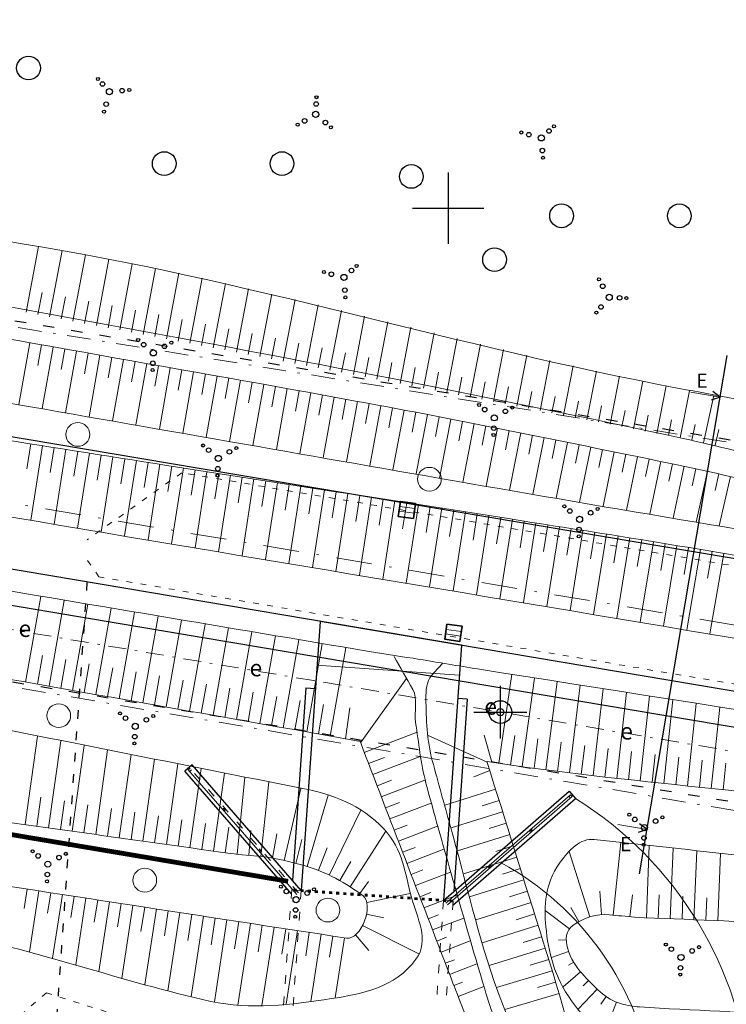
# Model space of a CAD drawing. Units: millimetres. Extents: x 0 to 553046, y 0 to 336018.
# Drawn here: x 552732 to 552762, y 335517 to 335558 of the extents above; entities that cross this region are included whole.
import ezdxf

# ---------------------------------------------------------------- set-up
doc = ezdxf.new("R2010")
doc.units = ezdxf.units.MM
for name, pattern in [('2', [0.75, 0.5, -0.25]), ('ACAD_ISO03W100', [30, 12, -18]), ('DASHDOT', [1, 0.5, -0.25, 0, -0.25]), ('DASHED', [0.75, 0.5, -0.25]), ('DGN Style 4', [1.983415, 0.991088, -0.495544, 0.001239, -0.495544]), ('nogazes_apaksa', [0.7, -0.175, -0.525])]:
    doc.linetypes.add(name, pattern=pattern)
doc.layers.get('0').update_dxf_attribs({"lineweight": 0})
doc.layers.add('buvlaide', color=7, linetype='2', lineweight=0, true_color=0x5b5c5d)
for name, color, linetype, lineweight in [('Level 36', 7, 'Continuous', 0), ('nogazes', 254, 'Continuous', 0), ('PALIGLINIJAS', 54, 'Continuous', 5), ('plansete', 7, 'Continuous', 0), ('rob', 7, 'Continuous', 0), ('teksti', 5, 'Continuous', 18), ('teksti_K2', 104, 'Continuous', 18), ('tikli', 172, 'Continuous', 35), ('TIKLI_drenaza', 200, 'Continuous', 0), ('VR ASIS', 6, 'DASHDOT', 15), ('VR LOGI DURVIS', 30, 'Continuous', 13), ('VR-CELI', 252, 'Continuous', 30), ('VR-LAMPAS', 150, 'Continuous', 30), ('VR_Pr_Tikli_Elektriba', 102, 'DASHDOT', 0), ('VR_ROBEZAS_PLAN', 5, 'Continuous', 5), ('VR_SARKANA_LIN', 1, 'DASHED', 30), ('VRmērlīnijas', 7, 'Continuous', 9), ('VRsienas', 7, 'Continuous', 30)]:
    doc.layers.add(name, color=color, linetype=linetype, lineweight=lineweight)
doc.layers.add('ter_simb', color=7, linetype='Continuous', lineweight=0, plot=False)
doc.styles.get("Standard").update_dxf_attribs({"font": 'ARIALN.TTF', "height": 1.2})

# ---------------------------------------------------------------- blocks, each defined once
blk = doc.blocks.new('LATERNA-4M')
at = {"layer": 'VR-LAMPAS', "lineweight": 30}
for p, q in [((-358208, 598128), (-358208, 600348)), ((-359318, 599238), (-357098, 599238))]:
    blk.add_line(p, q, dxfattribs=at)
for radius in [479, 150]:
    blk.add_circle((-358208, 599238), radius, dxfattribs=at)
blk = doc.blocks.new('KRUM1_1')
at = {"layer": 'ter_simb', "color": 3, "linetype": 'Continuous', "lineweight": -3}
for centre, radius in [((0.347, 0.407), 0.096), ((0.544, 0.639), 0.064), ((-0.719, 0.034), 0.064), ((-0.434, 0.021), 0.096), ((0, 0), 0.128), ((0.276, -0.467), 0.096), ((0.434, -0.756), 0.064)]:
    blk.add_circle(centre, radius, dxfattribs=at)
blk = doc.blocks.new('KRUSTS')
at = {"layer": 'plansete', "color": 7, "linetype": 'Continuous', "lineweight": -3}
for p, q in [((0, 1.5), (0, 0)), ((-1.5, 0), (0, 0)), ((0, 0), (0, -1.5)), ((0, 0), (1.5, 0))]:
    blk.add_line(p, q, dxfattribs=at)
blk = doc.blocks.new('MEZS')
at = {"layer": 'ter_simb', "color": 92, "linetype": 'Continuous', "lineweight": -3}
for centre in [(3.499, 3.5), (-0.001, 0)]:
    blk.add_circle(centre, 0.5, dxfattribs=at)
blk = doc.blocks.new('GULIJA')
at = {"layer": 'teksti', "linetype": 'Continuous'}
for p, q in [((-3.532, -2.5), (-2.797, -2.184)), ((-3.435, -2.726), (-2.7, -2.41))]:
    blk.add_line(p, q, dxfattribs=at)
at = {"layer": 'tikli'}
blk.add_lwpolyline([(-2.589, -2.668), (-2.905, -1.934), (-3.64, -2.25), (-3.324, -2.985)], close=True, dxfattribs=at)
blk = doc.blocks.new('W_SIG_BD')
at = {"layer": 'buvlaide', "lineweight": 0, "ltscale": 4000, "const_width": 200}
blk.add_lwpolyline([(-37059, 159387), (45029, 145529)], dxfattribs=at)

msp = doc.modelspace()

# ---------------------------------------------------------------- linework, layer by layer
at = {"layer": 'Level 36', "color": 5, "linetype": 'Continuous', "lineweight": 0}
for points, knots in [([(552837.617, 335305.921), (552838.071, 335308.245), (552838.516, 335310.57), (552838.953, 335312.897), (552841.006, 335323.827), (552838.815, 335335.238), (552840.211, 335346.239), (552840.91, 335351.74), (552843.251, 335357.013), (552843.683, 335362.559), (552844.154, 335368.605), (552844.529, 335374.658), (552844.792, 335380.716), (552845.13, 335388.522), (552845.275, 335396.335), (552845.709, 335404.135), (552846.099, 335411.133), (552846.811, 335418.113), (552847.266, 335425.106), (552847.639, 335430.835), (552847.714, 335436.583), (552848.12, 335442.31), (552848.7, 335450.484), (552849.934, 335458.602), (552850.781, 335466.751), (552852.218, 335480.578), (552853.115, 335494.513), (552853.49, 335508.38), (552853.537, 335510.111), (552852.794, 335511.723), (552851.453, 335513.172), (552849.365, 335515.43), (552847.066, 335516.651), (552844.414, 335517.204), (552839.481, 335518.233), (552834.557, 335519.209), (552829.6, 335520.061), (552816.66, 335522.285), (552803.681, 335524.27), (552790.771, 335526.649), (552787.482, 335527.255), (552784.235, 335528.08), (552780.94, 335528.654), (552776.767, 335529.381), (552772.592, 335530.101), (552768.417, 335530.817), (552748.41, 335534.25), (552728.357, 335537.415), (552708.393, 335541.09), (552704.107, 335541.879), (552699.82, 335542.668), (552695.534, 335543.457)], [0.2050092, 0.2050092, 0.2050092, 0.2050092, 0.220361, 0.220361, 0.220361, 0.2924716, 0.2924716, 0.2924716, 0.3285322, 0.3285322, 0.3285322, 0.3678467, 0.3678467, 0.3678467, 0.4184993, 0.4184993, 0.4184993, 0.4639474, 0.4639474, 0.4639474, 0.5011752, 0.5011752, 0.5011752, 0.5543094, 0.5543094, 0.5543094, 0.6444694, 0.6444694, 0.6444694, 0.6557231, 0.6557231, 0.6557231, 0.6732549, 0.6732549, 0.6732549, 0.7058613, 0.7058613, 0.7058613, 0.7909789, 0.7909789, 0.7909789, 0.8126633, 0.8126633, 0.8126633, 0.8401291, 0.8401291, 0.8401291, 0.9717408, 0.9717408, 0.9717408, 1, 1, 1, 1]), ([(552751.238, 335530.615), (552750.423, 335530.75), (552749.607, 335530.884), (552748.792, 335531.019), (552748.09, 335531.135), (552747.384, 335531.233), (552746.682, 335531.351), (552740.707, 335532.357), (552734.731, 335533.364), (552728.756, 335534.37)], [0, 0, 0, 0, 0.108756, 0.108756, 0.108756, 0.20247, 0.20247, 0.20247, 1, 1, 1, 1])]:
    msp.add_open_spline(points, degree=3, knots=knots, dxfattribs=at)
msp.add_open_spline([(552783.594, 335525.533), (552772.809, 335527.227), (552762.023, 335528.921), (552751.238, 335530.615)], degree=3, dxfattribs=at)
at = {"layer": 'nogazes', "color": 252, "linetype": 'Continuous', "lineweight": 0}
for p, q in [((552732.26, 335545.614), (552732.781, 335548.379)), ((552733.242, 335545.428), (552733.767, 335548.211)), ((552734.225, 335545.243), (552734.753, 335548.035)), ((552735.208, 335545.057), (552735.736, 335547.851)), ((552736.19, 335544.871), (552736.719, 335547.659)), ((552737.173, 335544.685), (552737.699, 335547.46)), ((552738.155, 335544.498), (552738.679, 335547.255)), ((552739.138, 335544.312), (552739.657, 335547.044)), ((552740.12, 335544.125), (552740.635, 335546.828)), ((552732.751, 335545.521), (552732.925, 335546.443)), ((552741.102, 335543.937), (552741.611, 335546.608)), ((552742.084, 335543.75), (552742.587, 335546.383)), ((552733.734, 335545.336), (552733.909, 335546.263)), ((552734.716, 335545.15), (552734.892, 335546.081)), ((552743.067, 335543.562), (552743.563, 335546.155)), ((552744.049, 335543.374), (552744.537, 335545.924)), ((552735.699, 335544.964), (552735.875, 335545.895)), ((552736.681, 335544.778), (552736.858, 335545.707)), ((552737.664, 335544.592), (552737.839, 335545.517)), ((552745.031, 335543.186), (552745.511, 335545.691)), ((552738.646, 335544.405), (552738.819, 335545.313)), ((552739.629, 335544.218), (552739.8, 335545.118)), ((552746.013, 335542.997), (552746.485, 335545.456)), ((552746.995, 335542.809), (552747.459, 335545.22)), ((552740.611, 335544.031), (552740.781, 335544.92)), ((552741.593, 335543.844), (552741.761, 335544.721)), ((552747.977, 335542.62), (552748.432, 335544.984)), ((552748.959, 335542.43), (552749.406, 335544.748)), ((552732.406, 335544.329), (552731.946, 335541.737)), ((552742.576, 335543.656), (552742.741, 335544.52)), ((552743.558, 335543.468), (552743.721, 335544.319)), ((552749.941, 335542.241), (552750.38, 335544.512)), ((552750.923, 335542.051), (552751.353, 335544.278)), ((552732.899, 335544.242), (552732.745, 335543.378)), ((552733.391, 335544.154), (552732.932, 335541.565)), ((552733.883, 335544.067), (552733.73, 335543.205)), ((552734.376, 335543.98), (552733.917, 335541.393)), ((552734.868, 335543.893), (552734.715, 335543.031)), ((552744.54, 335543.28), (552744.7, 335544.116)), ((552745.522, 335543.092), (552745.68, 335543.912)), ((552751.904, 335541.861), (552752.327, 335544.045)), ((552735.36, 335543.806), (552734.903, 335541.221)), ((552735.853, 335543.718), (552735.7, 335542.857)), ((552736.345, 335543.631), (552735.888, 335541.048)), ((552736.837, 335543.544), (552736.685, 335542.684)), ((552737.33, 335543.457), (552736.872, 335540.876)), ((552746.504, 335542.903), (552746.659, 335543.708)), ((552747.486, 335542.714), (552747.638, 335543.504)), ((552752.886, 335541.671), (552753.302, 335543.815)), ((552753.868, 335541.48), (552754.277, 335543.587)), ((552737.822, 335543.37), (552737.67, 335542.51)), ((552738.314, 335543.282), (552737.857, 335540.704)), ((552738.807, 335543.195), (552738.654, 335542.336)), ((552739.299, 335543.108), (552738.841, 335540.532)), ((552748.468, 335542.525), (552748.617, 335543.299)), ((552749.45, 335542.336), (552749.596, 335543.094)), ((552754.849, 335541.289), (552755.253, 335543.364)), ((552755.831, 335541.098), (552756.23, 335543.144)), ((552739.791, 335543.02), (552739.639, 335542.162)), ((552740.283, 335542.933), (552739.825, 335540.359)), ((552740.776, 335542.845), (552740.623, 335541.988)), ((552741.268, 335542.757), (552740.809, 335540.187)), ((552741.76, 335542.669), (552741.607, 335541.814)), ((552750.432, 335542.146), (552750.575, 335542.889)), ((552751.414, 335541.956), (552751.555, 335542.685)), ((552756.813, 335540.907), (552757.207, 335542.929)), ((552757.794, 335540.715), (552758.186, 335542.719)), ((552742.252, 335542.581), (552741.792, 335540.015)), ((552742.744, 335542.493), (552742.591, 335541.639)), ((552743.236, 335542.404), (552742.776, 335539.843)), ((552743.729, 335542.315), (552743.575, 335541.463)), ((552744.221, 335542.227), (552743.758, 335539.671)), ((552752.395, 335541.766), (552752.534, 335542.481)), ((552753.377, 335541.576), (552753.513, 335542.277)), ((552758.775, 335540.523), (552759.165, 335542.515)), ((552759.757, 335540.331), (552760.146, 335542.318)), ((552744.713, 335542.138), (552744.559, 335541.288)), ((552745.205, 335542.048), (552744.741, 335539.499)), ((552745.696, 335541.959), (552745.542, 335541.111)), ((552746.188, 335541.869), (552745.723, 335539.327)), ((552746.68, 335541.778), (552746.524, 335540.935)), ((552754.359, 335541.385), (552754.493, 335542.075)), ((552755.34, 335541.194), (552755.473, 335541.874)), ((552760.736, 335540.129), (552761.17, 335542.117)), ((552747.172, 335541.687), (552746.7, 335539.156)), ((552747.663, 335541.595), (552747.505, 335540.756)), ((552748.154, 335541.502), (552747.677, 335538.985)), ((552748.646, 335541.409), (552748.486, 335540.575)), ((552756.322, 335541.003), (552756.453, 335541.674)), ((552757.303, 335540.811), (552757.435, 335541.485)), ((552749.137, 335541.315), (552748.655, 335538.815)), ((552749.628, 335541.22), (552749.467, 335540.393)), ((552750.118, 335541.124), (552749.634, 335538.644)), ((552750.609, 335541.028), (552750.448, 335540.208)), ((552758.285, 335540.619), (552758.415, 335541.287)), ((552759.266, 335540.427), (552759.396, 335541.091)), ((552751.1, 335540.931), (552750.614, 335538.473)), ((552751.59, 335540.834), (552751.429, 335540.023)), ((552752.081, 335540.737), (552751.595, 335538.303)), ((552752.571, 335540.639), (552752.41, 335539.836)), ((552753.061, 335540.54), (552752.577, 335538.133)), ((552760.247, 335540.233), (552760.383, 335540.894)), ((552761.224, 335540.02), (552761.376, 335540.681)), ((552753.551, 335540.442), (552753.391, 335539.648)), ((552754.041, 335540.342), (552753.559, 335537.963)), ((552754.531, 335540.243), (552754.372, 335539.46)), ((552755.021, 335540.143), (552754.543, 335537.794)), ((552732.451, 335540.08), (552732.285, 335539.038)), ((552732.944, 335540.002), (552732.448, 335536.875)), ((552733.438, 335539.924), (552733.272, 335538.878)), ((552733.932, 335539.845), (552733.435, 335536.707)), ((552734.426, 335539.767), (552734.26, 335538.718)), ((552755.511, 335540.043), (552755.353, 335539.271)), ((552756.001, 335539.943), (552755.527, 335537.626)), ((552756.491, 335539.843), (552756.335, 335539.081)), ((552756.981, 335539.742), (552756.512, 335537.458)), ((552734.92, 335539.689), (552734.422, 335536.541)), ((552735.414, 335539.611), (552735.247, 335538.558)), ((552735.907, 335539.533), (552735.409, 335536.374)), ((552736.401, 335539.456), (552736.235, 335538.399)), ((552736.895, 335539.378), (552736.396, 335536.208)), ((552737.389, 335539.3), (552737.222, 335538.24)), ((552757.47, 335539.642), (552757.316, 335538.891)), ((552757.96, 335539.541), (552757.498, 335537.29)), ((552758.45, 335539.441), (552758.298, 335538.702)), ((552758.94, 335539.34), (552758.485, 335537.122)), ((552737.883, 335539.222), (552737.382, 335536.042)), ((552738.377, 335539.144), (552738.21, 335538.081)), ((552738.871, 335539.067), (552738.37, 335535.876)), ((552739.365, 335538.989), (552739.198, 335537.922)), ((552739.859, 335538.912), (552739.358, 335535.711)), ((552759.43, 335539.24), (552759.28, 335538.512)), ((552759.919, 335539.139), (552759.462, 335536.957)), ((552760.408, 335539.034), (552760.254, 335538.323)), ((552760.897, 335538.927), (552760.421, 335536.795)), ((552740.353, 335538.835), (552740.186, 335537.764)), ((552740.847, 335538.758), (552740.346, 335535.545)), ((552741.341, 335538.681), (552741.173, 335537.606)), ((552741.835, 335538.604), (552741.333, 335535.38)), ((552742.329, 335538.527), (552742.161, 335537.448)), ((552761.384, 335538.817), (552761.226, 335538.126)), ((552761.871, 335538.704), (552761.387, 335536.632)), ((552742.823, 335538.45), (552742.32, 335535.215)), ((552743.317, 335538.373), (552743.149, 335537.291)), ((552743.811, 335538.297), (552743.307, 335535.05)), ((552744.305, 335538.22), (552744.137, 335537.134)), ((552744.799, 335538.143), (552744.294, 335534.885)), ((552745.294, 335538.067), (552745.124, 335536.977)), ((552745.788, 335537.99), (552745.28, 335534.72)), ((552746.282, 335537.913), (552746.112, 335536.82)), ((552746.776, 335537.837), (552746.266, 335534.556)), ((552747.27, 335537.76), (552747.099, 335536.663)), ((552747.764, 335537.683), (552747.252, 335534.391)), ((552748.258, 335537.606), (552748.087, 335536.505)), ((552748.752, 335537.529), (552748.237, 335534.227)), ((552749.246, 335537.452), (552749.074, 335536.348)), ((552749.74, 335537.375), (552749.222, 335534.063)), ((552750.234, 335537.298), (552750.061, 335536.19)), ((552750.728, 335537.221), (552750.207, 335533.898)), ((552751.222, 335537.143), (552751.048, 335536.032)), ((552751.716, 335537.065), (552751.191, 335533.734)), ((552752.21, 335536.988), (552752.034, 335535.874)), ((552752.704, 335536.91), (552752.176, 335533.569)), ((552753.198, 335536.832), (552753.022, 335535.715)), ((552753.692, 335536.754), (552753.164, 335533.404)), ((552754.185, 335536.676), (552754.009, 335535.556)), ((552754.679, 335536.598), (552754.15, 335533.239)), ((552755.173, 335536.52), (552754.996, 335535.398)), ((552755.667, 335536.442), (552755.134, 335533.075)), ((552756.161, 335536.364), (552755.982, 335535.239)), ((552756.655, 335536.286), (552756.117, 335532.91)), ((552757.148, 335536.207), (552756.968, 335535.079)), ((552757.642, 335536.127), (552757.097, 335532.746)), ((552758.136, 335536.047), (552757.953, 335534.919)), ((552758.629, 335535.967), (552758.076, 335532.581)), ((552759.123, 335535.886), (552758.936, 335534.757)), ((552759.616, 335535.804), (552759.053, 335532.417)), ((552760.109, 335535.722), (552759.92, 335534.593)), ((552760.602, 335535.639), (552760.028, 335532.253)), ((552761.095, 335535.555), (552760.902, 335534.427)), ((552761.588, 335535.47), (552761.001, 335532.089)), ((552732.235, 335530.061), (552732.874, 335533.667)), ((552733.22, 335529.887), (552733.86, 335533.5)), ((552734.205, 335529.712), (552734.846, 335533.334)), ((552735.189, 335529.538), (552735.832, 335533.168)), ((552736.174, 335529.364), (552736.818, 335533.002)), ((552737.159, 335529.189), (552737.805, 335532.836)), ((552738.143, 335529.015), (552738.791, 335532.67)), ((552739.128, 335528.84), (552739.777, 335532.504)), ((552740.113, 335528.666), (552740.763, 335532.338)), ((552741.097, 335528.492), (552741.749, 335532.172)), ((552742.082, 335528.317), (552742.735, 335532.006)), ((552743.067, 335528.143), (552743.721, 335531.84)), ((552744.051, 335527.968), (552744.708, 335531.673)), ((552745.036, 335527.794), (552745.694, 335531.507)), ((552732.728, 335529.974), (552732.941, 335531.179)), ((552733.712, 335529.8), (552733.926, 335531.007)), ((552734.697, 335529.625), (552734.911, 335530.835)), ((552735.682, 335529.451), (552735.896, 335530.664)), ((552736.666, 335529.276), (552736.882, 335530.492)), ((552737.651, 335529.102), (552737.867, 335530.32)), ((552746.32, 335527.502), (552748.249, 335530.209)), ((552752.125, 335526.647), (552752.678, 335530.389)), ((552753.115, 335526.505), (552753.631, 335530.229)), ((552738.636, 335528.928), (552738.852, 335530.149)), ((552739.62, 335528.753), (552739.837, 335529.977)), ((552740.605, 335528.579), (552740.822, 335529.805)), ((552754.106, 335526.372), (552754.589, 335530.079)), ((552755.098, 335526.247), (552755.552, 335529.927)), ((552756.091, 335526.127), (552756.519, 335529.775)), ((552741.59, 335528.404), (552741.807, 335529.634)), ((552742.574, 335528.23), (552742.793, 335529.462)), ((552757.085, 335526.013), (552757.491, 335529.623)), ((552758.079, 335525.904), (552758.466, 335529.47)), ((552743.559, 335528.055), (552743.778, 335529.291)), ((552744.544, 335527.881), (552744.763, 335529.119)), ((552745.678, 335527.68), (552745.869, 335528.984)), ((552759.073, 335525.797), (552759.446, 335529.316)), ((552760.067, 335525.692), (552760.43, 335529.161)), ((552761.062, 335525.588), (552761.418, 335529.006)), ((552732.212, 335524.069), (552732.736, 335527.792)), ((552746.473, 335527.104), (552748.693, 335527.957)), ((552751.637, 335526.7), (552749.138, 335527.831)), ((552751.84, 335526.689), (552751.519, 335527.831)), ((552752.62, 335526.575), (552752.797, 335527.815)), ((552733.202, 335523.93), (552733.719, 335527.597)), ((552734.192, 335523.79), (552734.701, 335527.402)), ((552753.611, 335526.438), (552753.776, 335527.672)), ((552754.602, 335526.308), (552754.757, 335527.535)), ((552755.595, 335526.186), (552755.741, 335527.402)), ((552735.182, 335523.65), (552735.683, 335527.207)), ((552736.172, 335523.511), (552736.666, 335527.011)), ((552746.652, 335526.638), (552747.318, 335526.893)), ((552746.832, 335526.171), (552748.828, 335526.938)), ((552756.588, 335526.07), (552756.726, 335527.273)), ((552757.582, 335525.958), (552757.713, 335527.146)), ((552758.576, 335525.85), (552758.702, 335527.023)), ((552759.57, 335525.744), (552759.692, 335526.9)), ((552737.163, 335523.371), (552737.648, 335526.816)), ((552738.153, 335523.232), (552738.631, 335526.621)), ((552760.565, 335525.64), (552760.684, 335526.779)), ((552761.559, 335525.536), (552761.677, 335526.658)), ((552739.143, 335523.092), (552739.613, 335526.426)), ((552740.133, 335522.953), (552740.595, 335526.231)), ((552741.124, 335522.819), (552741.457, 335526.059)), ((552751.75, 335526.34), (552751.08, 335526.075)), ((552742.12, 335522.732), (552742.457, 335525.861)), ((552747.011, 335525.704), (552747.622, 335525.939)), ((552747.19, 335525.238), (552749.023, 335525.942)), ((552732.707, 335523.999), (552732.879, 335525.222)), ((552743.105, 335522.559), (552743.807, 335525.592)), ((552744.073, 335522.31), (552744.953, 335525.308)), ((552751.993, 335525.56), (552749.855, 335524.892)), ((552733.697, 335523.86), (552733.867, 335525.064)), ((552734.687, 335523.72), (552734.854, 335524.906)), ((552747.37, 335524.771), (552747.947, 335524.993)), ((552747.549, 335524.304), (552749.283, 335524.97)), ((552752.142, 335525.082), (552751.43, 335524.86)), ((552735.677, 335523.581), (552735.842, 335524.748)), ((552736.668, 335523.441), (552736.829, 335524.589)), ((552737.658, 335523.302), (552737.817, 335524.431)), ((552745.003, 335521.945), (552746.327, 335524.676)), ((552752.291, 335524.605), (552750.125, 335523.929)), ((552738.648, 335523.162), (552738.805, 335524.273)), ((552739.638, 335523.022), (552739.792, 335524.115)), ((552747.728, 335523.837), (552748.276, 335524.048)), ((552747.908, 335523.371), (552749.551, 335524.002)), ((552752.44, 335524.128), (552751.718, 335523.902)), ((552740.628, 335522.883), (552740.78, 335523.958)), ((552741.622, 335522.776), (552741.705, 335523.822)), ((552742.615, 335522.661), (552742.798, 335523.682)), ((552745.873, 335521.454), (552747.373, 335523.79)), ((552752.589, 335523.65), (552750.388, 335522.963)), ((552743.59, 335522.439), (552743.851, 335523.447)), ((552752.738, 335523.173), (552752.005, 335522.944)), ((552756.943, 335520.262), (552757.257, 335523.31)), ((552758.334, 335520.15), (552758.457, 335523.19)), ((552744.546, 335522.147), (552744.918, 335523.088)), ((552748.087, 335522.904), (552748.606, 335523.103)), ((552748.266, 335522.437), (552749.824, 335523.036)), ((552755.954, 335520.191), (552755.086, 335522.932)), ((552759.333, 335520.109), (552759.453, 335523.071)), ((552760.332, 335520.068), (552760.45, 335522.963)), ((552761.331, 335520.028), (552761.446, 335522.855)), ((552745.445, 335521.712), (552745.901, 335522.518)), ((552752.887, 335522.696), (552750.644, 335521.996)), ((552748.445, 335521.97), (552748.937, 335522.159)), ((552748.625, 335521.504), (552750.099, 335522.07)), ((552753.036, 335522.219), (552752.288, 335521.985)), ((552746.287, 335521.173), (552746.648, 335521.677)), ((552753.185, 335521.741), (552750.898, 335521.027)), ((552732.299, 335521.354), (552732.173, 335520.535)), ((552732.793, 335521.278), (552732.4, 335518.715)), ((552733.288, 335521.203), (552733.156, 335520.348)), ((552733.782, 335521.127), (552733.37, 335518.446)), ((552746.583, 335520.792), (552748.403, 335521.167)), ((552748.804, 335521.037), (552749.268, 335521.215)), ((552748.983, 335520.57), (552750.375, 335521.105)), ((552753.334, 335521.264), (552752.572, 335521.026)), ((552756.444, 335520.285), (552756.379, 335521.266)), ((552757.635, 335520.191), (552757.751, 335521.119)), ((552758.833, 335520.129), (552758.873, 335521.117)), ((552734.276, 335521.051), (552734.139, 335520.157)), ((552734.77, 335520.975), (552734.34, 335518.17)), ((552735.264, 335520.899), (552735.121, 335519.964)), ((552735.759, 335520.823), (552735.308, 335517.89)), ((552736.253, 335520.747), (552736.103, 335519.77)), ((552736.747, 335520.671), (552736.278, 335517.613)), ((552753.483, 335520.787), (552751.159, 335520.061)), ((552759.832, 335520.089), (552759.872, 335521.054)), ((552760.832, 335520.048), (552760.87, 335520.99)), ((552737.241, 335520.596), (552737.085, 335519.576)), ((552737.735, 335520.52), (552737.247, 335517.341)), ((552738.23, 335520.444), (552738.067, 335519.384)), ((552738.724, 335520.368), (552738.219, 335517.081)), ((552739.218, 335520.292), (552739.05, 335519.197)), ((552746.567, 335520.296), (552747.297, 335520.143)), ((552749.163, 335520.103), (552749.599, 335520.271)), ((552753.632, 335520.309), (552752.857, 335520.068)), ((552755.102, 335519.691), (552754.082, 335520.453)), ((552755.497, 335519.991), (552755.161, 335520.587)), ((552739.712, 335520.216), (552739.194, 335516.837)), ((552740.207, 335520.14), (552740.034, 335519.014)), ((552740.701, 335520.065), (552740.171, 335516.614)), ((552741.195, 335519.989), (552741.018, 335518.838)), ((552741.689, 335519.913), (552741.162, 335516.481)), ((552742.183, 335519.837), (552742.012, 335518.721)), ((552749.342, 335519.637), (552750.652, 335520.14)), ((552753.781, 335519.832), (552751.432, 335519.099)), ((552742.678, 335519.761), (552742.17, 335516.457)), ((552743.172, 335519.685), (552743.009, 335518.626)), ((552743.666, 335519.609), (552743.191, 335516.516)), ((552744.16, 335519.534), (552744.01, 335518.554)), ((552744.655, 335519.458), (552744.221, 335516.634)), ((552746.106, 335519.426), (552746.658, 335518.78)), ((552746.402, 335519.825), (552748.771, 335518.631)), ((552745.149, 335519.382), (552745.013, 335518.498)), ((552745.643, 335519.306), (552745.256, 335516.786)), ((552749.521, 335519.17), (552749.932, 335519.328)), ((552749.701, 335518.703), (552750.931, 335519.176)), ((552753.93, 335519.355), (552753.147, 335519.11)), ((552754.966, 335519.219), (552754.633, 335519.213)), ((552754.079, 335518.877), (552751.724, 335518.146)), ((552755.064, 335518.731), (552754.341, 335518.474)), ((552749.88, 335518.236), (552750.264, 335518.384)), ((552750.059, 335517.77), (552751.212, 335518.213)), ((552754.227, 335518.4), (552753.451, 335518.161)), ((552755.278, 335518.28), (552755.057, 335518.15)), ((552754.373, 335517.922), (552752.037, 335517.212)), ((552755.567, 335517.872), (552754.829, 335517.241)), ((552750.24, 335517.303), (552750.597, 335517.442)), ((552754.517, 335517.443), (552753.756, 335517.215)), ((552755.906, 335517.505), (552755.67, 335517.283)), ((552750.421, 335516.838), (552751.493, 335517.257)), ((552754.66, 335516.964), (552752.387, 335516.293)), ((552756.258, 335517.151), (552755.467, 335516.3)), ((552756.645, 335516.835), (552756.425, 335516.516)), ((552757.083, 335516.595), (552756.548, 335515.257))]:
    msp.add_line(p, q, dxfattribs=at)
at = {"layer": 'nogazes', "color": 252, "linetype": 'nogazes_apaksa', "lineweight": 0}
for points, knots in [([(552678.924, 335556.627), (552689.881, 335554.918), (552700.837, 335553.209), (552711.794, 335551.5), (552718.55, 335550.446), (552725.335, 335549.583), (552732.087, 335548.501), (552741.398, 335547.01), (552750.444, 335544.154), (552759.711, 335542.415), (552762.834, 335541.829), (552765.957, 335541.242), (552769.092, 335540.723)], [0, 0, 0, 0, 0.363181, 0.363181, 0.363181, 0.587129, 0.587129, 0.587129, 0.895937, 0.895937, 0.895937, 1, 1, 1, 1]), ([(552779.67, 335538.97), (552784.897, 335538.096), (552790.121, 335537.211), (552795.345, 335536.311), (552799.462, 335535.602), (552803.385, 335534.085), (552807.398, 335532.883), (552807.703, 335532.792), (552807.995, 335532.67), (552808.283, 335532.531), (552809.094, 335532.141), (552809.609, 335530.346), (552808.736, 335529.891), (552807.193, 335529.088), (552805.644, 335528.661), (552804.101, 335528.952), (552799.595, 335529.803), (552795.103, 335530.992), (552790.582, 335531.757), (552777.193, 335534.021), (552763.684, 335536.185), (552750.257, 335538.525), (552743.924, 335539.629), (552737.592, 335540.744), (552731.259, 335541.846), (552724.418, 335543.037), (552717.566, 335544.164), (552710.727, 335545.368), (552708.888, 335545.692), (552707.058, 335546.06), (552705.231, 335546.441)], [0, 0, 0, 0, 0.11588, 0.11588, 0.11588, 0.207212, 0.207212, 0.207212, 0.214154, 0.214154, 0.214154, 0.233674, 0.233674, 0.233674, 0.268139, 0.268139, 0.268139, 0.36877, 0.36877, 0.36877, 0.666787, 0.666787, 0.666787, 0.807353, 0.807353, 0.807353, 0.959185, 0.959185, 0.959185, 1, 1, 1, 1]), ([(552705.901, 335494.48), (552705.962, 335494.565), (552706.005, 335494.676), (552706.086, 335494.737), (552706.377, 335494.958), (552706.805, 335495), (552707.164, 335495.132), (552709.996, 335496.169), (552712.827, 335497.206), (552715.658, 335498.242), (552719.491, 335499.646), (552723.312, 335501.073), (552727.159, 335502.442), (552728.327, 335502.858), (552729.552, 335503.089), (552730.752, 335503.4), (552733.36, 335504.077), (552735.951, 335504.819), (552738.58, 335505.41), (552740.653, 335505.876), (552742.732, 335506.315), (552744.807, 335506.769), (552746.505, 335507.141), (552748.204, 335507.507), (552749.899, 335507.891), (552750.69, 335508.07), (552751.439, 335508.394), (552752.205, 335508.659), (552752.622, 335508.803), (552753.032, 335508.96), (552753.444, 335509.118), (552753.841, 335509.27), (552754.229, 335509.419), (552754.518, 335509.796), (552754.632, 335509.945), (552754.583, 335510.139), (552754.535, 335510.297), (552754.439, 335510.621), (552754.341, 335510.951), (552754.194, 335511.263), (552753.678, 335512.354), (552753.004, 335513.342), (552752.54, 335514.445), (552752.167, 335515.332), (552751.809, 335516.227), (552751.536, 335517.149), (552751.052, 335518.782), (552750.581, 335520.417), (552750.113, 335522.054), (552749.757, 335523.305), (552749.4, 335524.554), (552749.066, 335525.813), (552748.844, 335526.649), (552748.764, 335527.513), (552748.633, 335528.365), (552748.563, 335528.822), (552748.74, 335529.346), (552748.512, 335529.748), (552748.249, 335530.209), (552747.986, 335530.671), (552747.724, 335531.132)], [0, 0, 0, 0, 0.004295, 0.004295, 0.004295, 0.019876, 0.019876, 0.019876, 0.142544, 0.142544, 0.142544, 0.308575, 0.308575, 0.308575, 0.359007, 0.359007, 0.359007, 0.468602, 0.468602, 0.468602, 0.555044, 0.555044, 0.555044, 0.625748, 0.625748, 0.625748, 0.658715, 0.658715, 0.658715, 0.676624, 0.676624, 0.676624, 0.693856, 0.693856, 0.693856, 0.700654, 0.700654, 0.700654, 0.714542, 0.714542, 0.714542, 0.763177, 0.763177, 0.763177, 0.802299, 0.802299, 0.802299, 0.871555, 0.871555, 0.871555, 0.924473, 0.924473, 0.924473, 0.959576, 0.959576, 0.959576, 0.9784, 0.9784, 0.9784, 1, 1, 1, 1]), ([(552705.901, 335494.48), (552705.88, 335494.442), (552705.859, 335494.405), (552705.838, 335494.367), (552705.826, 335494.345), (552705.842, 335494.317), (552705.862, 335494.294), (552705.896, 335494.253), (552705.932, 335494.227), (552705.977, 335494.221), (552706.047, 335494.212), (552706.122, 335494.219), (552706.189, 335494.243), (552706.292, 335494.279), (552706.395, 335494.314), (552706.497, 335494.352), (552706.856, 335494.484), (552707.215, 335494.616), (552707.574, 335494.748), (552710.875, 335495.959), (552714.176, 335497.169), (552717.477, 335498.379), (552720.392, 335499.448), (552723.306, 335500.522), (552726.221, 335501.591), (552730.537, 335503.173), (552735.054, 335504.148), (552739.518, 335505.248), (552742.872, 335506.075), (552746.298, 335506.546), (552749.674, 335507.311), (552751.178, 335507.653), (552752.6, 335508.191), (552754.045, 335508.806), (552754.406, 335508.959), (552754.713, 335509.174), (552754.945, 335509.526), (552755.13, 335509.807), (552755.141, 335510.164), (552755.017, 335510.445), (552754.63, 335511.317), (552754.224, 335512.185), (552753.837, 335513.059), (552753.251, 335514.384), (552752.581, 335515.674), (552752.087, 335517.042), (552751.264, 335519.326), (552750.744, 335521.694), (552750.087, 335524.026), (552749.83, 335524.938), (552749.579, 335525.849), (552749.331, 335526.765), (552749.103, 335527.611), (552749.073, 335528.506), (552749.066, 335529.373), (552749.063, 335529.7), (552749.08, 335530.088), (552749.299, 335530.333), (552749.452, 335530.504), (552749.605, 335530.675), (552749.758, 335530.845)], [0, 0, 0, 0, 0.001733, 0.001733, 0.001733, 0.002762, 0.002762, 0.002762, 0.004599, 0.004599, 0.004599, 0.007464, 0.007464, 0.007464, 0.011863, 0.011863, 0.011863, 0.027294, 0.027294, 0.027294, 0.169133, 0.169133, 0.169133, 0.294404, 0.294404, 0.294404, 0.479849, 0.479849, 0.479849, 0.619217, 0.619217, 0.619217, 0.68134, 0.68134, 0.68134, 0.696841, 0.696841, 0.696841, 0.709234, 0.709234, 0.709234, 0.747801, 0.747801, 0.747801, 0.806305, 0.806305, 0.806305, 0.904006, 0.904006, 0.904006, 0.942217, 0.942217, 0.942217, 0.977467, 0.977467, 0.977467, 0.990751, 0.990751, 0.990751, 1, 1, 1, 1]), ([(552728.351, 335528.674), (552733.529, 335527.645), (552738.706, 335526.616), (552743.884, 335525.587), (552745.137, 335525.338), (552746.32, 335524.926), (552747.313, 335523.871), (552748.11, 335523.023), (552748.181, 335521.996), (552748.456, 335521.01), (552748.688, 335520.174), (552749.233, 335519.198), (552748.646, 335518.403), (552747.765, 335517.21), (552746.393, 335516.949), (552745.09, 335516.75), (552743.407, 335516.494), (552741.667, 335516.272), (552740.026, 335516.634), (552736.281, 335517.461), (552732.624, 335518.82), (552728.84, 335519.549), (552728.182, 335519.676), (552727.524, 335519.802), (552726.867, 335519.929)], [0, 0, 0, 0, 0.330469, 0.330469, 0.330469, 0.410486, 0.410486, 0.410486, 0.474773, 0.474773, 0.474773, 0.529311, 0.529311, 0.529311, 0.611138, 0.611138, 0.611138, 0.716843, 0.716843, 0.716843, 0.958063, 0.958063, 0.958063, 1, 1, 1, 1]), ([(552762.489, 335522.822), (552765.889, 335522.155), (552769.288, 335521.487), (552772.687, 335520.82), (552775.201, 335520.326), (552777.57, 335519.592), (552779.951, 335518.308), (552780.455, 335518.037), (552780.756, 335517.532), (552780.967, 335517.037), (552781.191, 335516.513), (552781.14, 335515.858), (552780.84, 335515.32), (552780.277, 335514.31), (552779.625, 335513.025), (552778.554, 335513.032), (552775.032, 335513.054), (552771.505, 335513.885), (552767.969, 335514.179), (552764.497, 335514.468), (552761.009, 335514.441), (552757.536, 335514.875), (552756.558, 335514.998), (552755.845, 335515.746), (552755.187, 335516.655), (552754.452, 335517.672), (552754.212, 335518.716), (552754.108, 335519.771), (552754.021, 335520.644), (552754.061, 335521.568), (552754.679, 335522.441), (552755.08, 335523.007), (552755.556, 335523.505), (552756.144, 335523.441), (552758.238, 335523.214), (552760.332, 335522.986), (552762.426, 335522.759)], [0, 0, 0, 0, 0.165397, 0.165397, 0.165397, 0.287725, 0.287725, 0.287725, 0.313627, 0.313627, 0.313627, 0.341021, 0.341021, 0.341021, 0.392503, 0.392503, 0.392503, 0.561957, 0.561957, 0.561957, 0.728362, 0.728362, 0.728362, 0.775274, 0.775274, 0.775274, 0.827745, 0.827745, 0.827745, 0.871204, 0.871204, 0.871204, 0.899435, 0.899435, 0.899435, 1, 1, 1, 1])]:
    msp.add_open_spline(points, degree=3, knots=knots, dxfattribs=at)
at = {"layer": 'nogazes', "color": 252, "linetype": 'Continuous', "lineweight": 0}
for points, knots in [([(552768.487, 335538.15), (552765.61, 335538.83), (552762.775, 335539.68), (552759.885, 335540.306), (552743.709, 335543.813), (552727.396, 335546.561), (552711.119, 335549.545), (552705.948, 335550.493), (552700.814, 335551.69), (552695.592, 335552.294), (552690.019, 335552.938), (552684.446, 335553.582), (552678.873, 335554.226)], [0, 0, 0, 0, 0.097343, 0.097343, 0.097343, 0.642161, 0.642161, 0.642161, 0.815249, 0.815249, 0.815249, 1, 1, 1, 1]), ([(552705.39, 335549.453), (552707.003, 335549.095), (552708.619, 335548.744), (552710.241, 335548.423), (552715.014, 335547.476), (552719.802, 335546.613), (552724.588, 335545.739), (552731.758, 335544.43), (552738.94, 335543.194), (552746.11, 335541.883), (552750.629, 335541.057), (552755.128, 335540.122), (552759.628, 335539.199), (552763.129, 335538.481), (552766.57, 335537.48), (552770.071, 335536.759), (552776.898, 335535.353), (552783.898, 335534.845), (552790.759, 335533.69), (552795.3, 335532.926), (552799.765, 335531.615), (552804.273, 335530.693), (552804.347, 335530.678), (552804.425, 335530.645), (552804.499, 335530.693), (552804.634, 335530.781), (552804.713, 335530.915), (552804.726, 335531.033), (552804.738, 335531.142), (552804.679, 335531.323), (552804.556, 335531.372), (552800.062, 335533.143), (552795.566, 335533.528), (552791.042, 335534.482), (552790.231, 335534.653), (552789.426, 335534.844), (552788.61, 335534.991), (552785.368, 335535.573), (552782.108, 335536.029), (552778.844, 335536.447)], [0, 0, 0, 0, 0.038768, 0.038768, 0.038768, 0.152872, 0.152872, 0.152872, 0.323787, 0.323787, 0.323787, 0.431523, 0.431523, 0.431523, 0.515361, 0.515361, 0.515361, 0.678851, 0.678851, 0.678851, 0.787063, 0.787063, 0.787063, 0.788831, 0.788831, 0.788831, 0.792019, 0.792019, 0.792019, 0.794984, 0.794984, 0.794984, 0.903391, 0.903391, 0.903391, 0.92281, 0.92281, 0.92281, 1, 1, 1, 1]), ([(552696.041, 335546.651), (552700.443, 335545.81), (552704.845, 335544.969), (552709.247, 335544.128), (552713.68, 335543.281), (552718.117, 335542.451), (552722.567, 335541.696), (552727.763, 335540.814), (552732.97, 335539.996), (552738.176, 335539.176), (552742.962, 335538.422), (552747.751, 335537.692), (552752.536, 335536.936), (552756.028, 335536.384), (552759.522, 335535.847), (552763.001, 335535.22), (552764.857, 335534.886), (552766.713, 335534.551), (552768.569, 335534.217)], [0, 0, 0, 0, 0.182694, 0.182694, 0.182694, 0.366684, 0.366684, 0.366684, 0.581531, 0.581531, 0.581531, 0.77902, 0.77902, 0.77902, 0.923122, 0.923122, 0.923122, 1, 1, 1, 1]), ([(552728.789, 335530.672), (552734.577, 335529.646), (552740.365, 335528.621), (552746.153, 335527.596), (552746.2, 335527.588), (552746.247, 335527.579), (552746.294, 335527.571)], [0, 0, 0, 0, 0.991973, 0.991973, 0.991973, 1, 1, 1, 1]), ([(552746.294, 335527.571), (552747.555, 335524.288), (552748.817, 335521.005), (552750.078, 335517.721), (552750.404, 335516.872), (552750.742, 335516.028), (552751.069, 335515.179), (552751.649, 335513.673), (552751.984, 335512.084), (552752.425, 335510.534), (552752.471, 335510.373), (552752.628, 335510.187), (552752.517, 335510.038), (552752.334, 335509.793), (552751.998, 335509.837), (552751.726, 335509.784), (552747.593, 335508.983), (552743.351, 335508.822), (552739.315, 335507.666), (552735.475, 335506.566), (552731.681, 335505.332), (552727.902, 335504.027), (552720.504, 335501.472), (552713.062, 335499.09), (552705.85, 335496.054), (552705.84, 335496.05), (552705.83, 335496.045), (552705.821, 335496.041), (552705.676, 335495.975), (552705.529, 335495.913), (552705.382, 335495.852), (552705.108, 335495.736), (552704.663, 335495.545), (552704.491, 335495.788), (552704.472, 335495.815), (552704.453, 335495.842), (552704.434, 335495.869)], [0, 0, 0, 0, 0.152981, 0.152981, 0.152981, 0.192539, 0.192539, 0.192539, 0.262689, 0.262689, 0.262689, 0.270006, 0.270006, 0.270006, 0.282052, 0.282052, 0.282052, 0.464583, 0.464583, 0.464583, 0.638254, 0.638254, 0.638254, 0.978213, 0.978213, 0.978213, 0.978684, 0.978684, 0.978684, 0.985604, 0.985604, 0.985604, 0.99856, 0.99856, 0.99856, 1, 1, 1, 1]), ([(552704.857, 335492.103), (552704.889, 335492.201), (552704.921, 335492.299), (552704.952, 335492.398), (552705.007, 335492.567), (552705.246, 335492.608), (552705.414, 335492.668), (552705.677, 335492.762), (552705.939, 335492.856), (552706.202, 335492.949), (552713.465, 335495.509), (552720.724, 335498.074), (552727.995, 335500.614), (552731.521, 335501.845), (552735.123, 335502.851), (552738.688, 335503.953), (552744.12, 335505.633), (552750.016, 335504.443), (552755.271, 335507.985), (552755.501, 335508.141), (552755.472, 335508.443), (552755.525, 335508.69), (552755.757, 335509.782), (552756.186, 335510.903), (552755.956, 335511.973), (552755.441, 335514.372), (552754.736, 335516.775), (552753.998, 335519.138), (552753.209, 335521.666), (552752.42, 335524.193), (552751.631, 335526.721)], [0, 0, 0, 0, 0.004274, 0.004274, 0.004274, 0.011656, 0.011656, 0.011656, 0.023197, 0.023197, 0.023197, 0.341915, 0.341915, 0.341915, 0.496464, 0.496464, 0.496464, 0.73191, 0.73191, 0.73191, 0.742248, 0.742248, 0.742248, 0.78793, 0.78793, 0.78793, 0.890406, 0.890406, 0.890406, 1, 1, 1, 1]), ([(552751.631, 335526.721), (552751.635, 335526.72), (552751.639, 335526.72), (552751.643, 335526.719), (552757.627, 335525.806), (552763.686, 335525.448), (552769.675, 335524.564), (552774.363, 335523.872), (552779.051, 335523.18), (552783.739, 335522.488)], [0, 0, 0, 0, 0.000382, 0.000382, 0.000382, 0.561075, 0.561075, 0.561075, 1, 1, 1, 1]), ([(552727.756, 335524.697), (552732.116, 335524.083), (552736.476, 335523.468), (552740.836, 335522.854), (552741.278, 335522.791), (552741.725, 335522.777), (552742.169, 335522.726), (552742.772, 335522.658), (552743.355, 335522.501), (552743.947, 335522.345), (552744.853, 335522.106), (552745.742, 335521.579), (552746.424, 335521.073), (552746.892, 335520.726), (552746.355, 335519.197), (552745.725, 335519.293), (552739.651, 335520.226), (552733.576, 335521.158), (552727.502, 335522.091)], [0, 0, 0, 0, 0.334417, 0.334417, 0.334417, 0.368328, 0.368328, 0.368328, 0.414362, 0.414362, 0.414362, 0.484835, 0.484835, 0.484835, 0.533245, 0.533245, 0.533245, 1, 1, 1, 1]), ([(552757.834, 335520.17), (552760.063, 335520.079), (552762.292, 335519.988), (552764.521, 335519.898), (552766.946, 335519.799), (552769.304, 335519.049), (552771.698, 335518.679), (552773.832, 335518.349), (552776.008, 335518.768), (552778.159, 335518.06), (552779.116, 335517.745), (552780.382, 335516.988), (552780.523, 335516.401), (552780.608, 335516.044), (552779.773, 335515.538), (552779.189, 335515.257), (552778.561, 335514.954), (552777.932, 335515.054), (552777.305, 335515.11), (552775.396, 335515.279), (552773.488, 335515.567), (552771.578, 335515.704), (552767.082, 335516.027), (552762.554, 335516.115), (552758.043, 335516.401), (552757.786, 335516.417), (552757.535, 335516.459), (552757.283, 335516.528), (552756.6, 335516.715), (552756.121, 335517.276), (552755.632, 335517.8), (552755.146, 335518.32), (552754.631, 335519.395), (552755.251, 335519.834), (552755.726, 335520.171), (552756.248, 335520.333), (552756.775, 335520.279), (552757.128, 335520.243), (552757.481, 335520.206), (552757.834, 335520.17)], [0, 0, 0, 0, 0.124204, 0.124204, 0.124204, 0.259294, 0.259294, 0.259294, 0.379745, 0.379745, 0.379745, 0.433336, 0.433336, 0.433336, 0.465945, 0.465945, 0.465945, 0.501019, 0.501019, 0.501019, 0.607869, 0.607869, 0.607869, 0.859381, 0.859381, 0.859381, 0.873691, 0.873691, 0.873691, 0.912362, 0.912362, 0.912362, 0.950772, 0.950772, 0.950772, 0.980234, 0.980234, 0.980234, 1, 1, 1, 1])]:
    msp.add_open_spline(points, degree=3, knots=knots, dxfattribs=at)
at = {"layer": 'PALIGLINIJAS'}
for centre, radius, start, end in [((552747.057, 335511.818), 15.715, 4.5222, 58.154), ((552746.227, 335511.482), 12.512, 8.7786, 61.3116)]:
    msp.add_arc(centre, radius, start, end, dxfattribs=at)
at = {"layer": 'rob', "color": 4, "linetype": 'DGN Style 4', "lineweight": 0}
msp.add_line((552651.76, 335557.921), (552784.218, 335536.523), dxfattribs=at)
at = {"layer": 'ter_simb', "color": 92, "linetype": 'Continuous', "lineweight": 0}
for centre in [(552734.43, 335540.479), (552749.21, 335538.593), (552733.626, 335528.65), (552737.243, 335521.732), (552744.947, 335520.474)]:
    msp.add_circle(centre, 0.5, dxfattribs=at)
at = {"layer": 'TIKLI_drenaza', "linetype": 'ACAD_ISO03W100', "ltscale": 0.02}
for p, q in [((552738.797, 335538.868), (552734.825, 335536.044)), ((552768.297, 335533.888), (552738.797, 335538.868)), ((552735.319, 335534.486), (552734.708, 335535.347)), ((552767.481, 335529.057), (552735.319, 335534.486)), ((552733.107, 335516.994), (552730.838, 335515.022)), ((552733.107, 335516.994), (552737.047, 335515.751))]:
    msp.add_line(p, q, dxfattribs=at)
at = {"layer": 'VR ASIS', "ltscale": 3}
msp.add_line((552783.459, 335528.844), (552708.191, 335541.551), dxfattribs=at)
at = {"layer": 'VR LOGI DURVIS', "ltscale": 0.02}
for p, q in [((552739.15, 335526.44), (552739.074, 335526.374)), ((552743.634, 335521.129), (552739.074, 335526.374)), ((552739.215, 335526.365), (552739.14, 335526.299)), ((552749.904, 335520.762), (552755.147, 335525.324)), ((552749.969, 335520.687), (552755.213, 335525.248)), ((552755.072, 335525.258), (552755.137, 335525.183)), ((552755.147, 335525.324), (552755.213, 335525.248)), ((552740.593, 335524.78), (552740.518, 335524.714)), ((552740.626, 335524.742), (552740.55, 335524.676)), ((552740.659, 335524.704), (552740.583, 335524.639)), ((552753.412, 335523.814), (552753.478, 335523.739)), ((552753.45, 335523.847), (552753.515, 335523.772)), ((552753.487, 335523.88), (552753.553, 335523.804)), ((552742.102, 335523.044), (552742.026, 335522.978)), ((552742.135, 335523.006), (552742.059, 335522.94)), ((552742.167, 335522.968), (552742.092, 335522.903)), ((552751.714, 335522.338), (552751.78, 335522.262)), ((552751.752, 335522.37), (552751.818, 335522.295)), ((552751.677, 335522.305), (552751.742, 335522.229))]:
    msp.add_line(p, q, dxfattribs=at)
at = {"layer": 'VR-CELI', "ltscale": 0.02}
for p, q in [((552772.715, 335533.447), (552708.649, 335544.263)), ((552744.514, 335531.109), (552685.539, 335541.065)), ((552750.563, 335531.608), (552707.733, 335538.839)), ((552744.612, 335532.613), (552743.821, 335521.293)), ((552773.144, 335527.796), (552744.619, 335532.612)), ((552750.556, 335531.61), (552749.806, 335520.876)), ((552763.021, 335527.984), (552744.514, 335531.109)), ((552744.016, 335529.821), (552743.45, 335521.719)), ((552744.016, 335529.821), (552744.415, 335529.793)), ((552750.799, 335529.347), (552750.4, 335529.375)), ((552750.799, 335529.347), (552750.233, 335521.248)), ((552739.23, 335526.576), (552738.928, 335526.314)), ((552743.822, 335521.293), (552739.23, 335526.576)), ((552743.411, 335521.157), (552738.928, 335526.314)), ((552749.805, 335520.876), (552755.087, 335525.47)), ((552755.087, 335525.47), (552755.349, 335525.168)), ((552750.194, 335520.683), (552755.349, 335525.168))]:
    msp.add_line(p, q, dxfattribs=at)
at = {"layer": 'VR-CELI', "linetype": 'ACAD_ISO03W100', "ltscale": 0.03}
msp.add_line((552734.815, 335534.267), (552729.009, 335451.192), dxfattribs=at)
at = {"layer": 'VR-CELI', "linetype": 'ACAD_ISO03W100', "lineweight": 9, "ltscale": 10}
msp.add_line((552750.469, 335530.358), (552744.483, 335530.776), dxfattribs=at)
at = {"layer": 'VR-CELI', "linetype": 'ACAD_ISO03W100', "lineweight": 5, "ltscale": 0.03}
for p, q in [((552743.709, 335521.195), (552739.15, 335526.44)), ((552743.421, 335521.321), (552742.846, 335513.081)), ((552743.82, 335521.293), (552743.339, 335514.41)), ((552743.821, 335521.293), (552743.421, 335521.321)), ((552749.806, 335520.877), (552749.495, 335516.416)), ((552749.806, 335520.876), (552750.205, 335520.849)), ((552750.205, 335520.849), (552749.901, 335516.495))]:
    msp.add_line(p, q, dxfattribs=at)
at = {"layer": 'VR_Pr_Tikli_Elektriba', "ltscale": 1.5}
for p, q in [((552744.347, 335530.123), (552685.373, 335540.079)), ((552762.855, 335526.998), (552744.347, 335530.123))]:
    msp.add_line(p, q, dxfattribs=at)
at = {"layer": 'VR_ROBEZAS_PLAN', "color": 4, "linetype": 'DASHDOT', "ltscale": 2}
msp.add_line((552730.016, 335530.145), (552782.922, 335521.089), dxfattribs=at)
at = {"layer": 'VR_SARKANA_LIN', "linetype": 'ACAD_ISO03W100', "ltscale": 0.04}
for p, q in [((552689.171, 335552.353), (552889.012, 335519.084)), ((552686.706, 335537.557), (552765.657, 335524.413))]:
    msp.add_line(p, q, dxfattribs=at)
at = {"layer": 'VRmērlīnijas', "lineweight": 30}
for p, q in [((552758.048, 335521.996), (552761.729, 335543.799)), ((552761.439, 335542.042), (552761.122, 335542.288)), ((552761.439, 335542.042), (552761.058, 335541.913)), ((552758.362, 335523.859), (552758.045, 335524.105)), ((552758.362, 335523.859), (552757.982, 335523.73))]:
    msp.add_line(p, q, dxfattribs=at)
at = {"layer": 'VRmērlīnijas'}
for p, q in [((552760.205, 335542.25), (552761.439, 335542.042)), ((552757.128, 335524.067), (552758.362, 335523.859))]:
    msp.add_line(p, q, dxfattribs=at)
at = {"layer": 'VRsienas', "linetype": 'ACAD_ISO03W100', "lineweight": 60, "ltscale": 0.01}
msp.add_line((552750.205, 335520.849), (552743.421, 335521.321), dxfattribs=at)

# ---------------------------------------------------------------- block references
at = {"lineweight": 0, "xscale": 0.001, "yscale": 0.001, "zscale": 0.001}
msp.add_blockref('W_SIG_BD', (552698.241, 335376.155), dxfattribs=at)
at = {"layer": 'plansete', "color": 7, "linetype": 'Continuous', "lineweight": 0}
msp.add_blockref('KRUSTS', (552750, 335550), dxfattribs=at)
at = {"layer": 'teksti_K2', "ltscale": 0.8, "xscale": 0.800000000021684, "yscale": 0.7999999999883585, "zscale": 0.8, "rotation": 328.9108428276047}
for p in [(552751.413, 335537.698), (552753.371, 335532.534)]:
    msp.add_blockref('GULIJA', p, dxfattribs=at)
at = {"layer": 'ter_simb', "color": 92, "linetype": 'Continuous', "lineweight": 0}
for p, rotation in [((552732.356, 335555.889), 180), ((552751.952, 335547.83), 90)]:
    msp.add_blockref('MEZS', p, dxfattribs=dict(at, rotation=rotation))
at = {"layer": 'ter_simb', "color": 3, "linetype": 'Continuous', "lineweight": 0, "xscale": 1.000001534106741, "yscale": 1.000001534106741, "zscale": 1.000001534106741}
for p, rotation in [((552735.758, 335554.895), 315), ((552753.917, 335552.949), 225), ((552745.615, 335547.08), 225)]:
    msp.add_blockref('KRUM1_1', p, dxfattribs=dict(at, rotation=rotation))
at = {"layer": 'ter_simb', "color": 92, "linetype": 'Continuous', "lineweight": 0, "xscale": 1.000001534106741, "yscale": 1.000001534106741, "zscale": 1.000001534106741, "rotation": 135}
for p in [(552743.013, 335551.868), (552759.718, 335549.674)]:
    msp.add_blockref('MEZS', p, dxfattribs=at)
at = {"layer": 'ter_simb', "color": 3, "linetype": 'Continuous', "lineweight": 0}
for p, rotation in [((552744.431, 335553.94), 270), ((552756.774, 335546.244), 180), ((552737.606, 335543.906), 90), ((552751.94, 335541.175), 90), ((552740.336, 335539.469), 90), ((552755.524, 335536.909), 90), ((552736.843, 335528.2), 90), ((552758.254, 335523.94), 90), ((552733.169, 335522.404), 90), ((552743.605, 335520.912), 90), ((552759.79, 335518.48), 90)]:
    msp.add_blockref('KRUM1_1', p, dxfattribs=dict(at, rotation=rotation))
at = {"layer": 'VR-LAMPAS', "xscale": 0.001000000047497451, "yscale": 0.0009999999892897904, "zscale": 0.001}
msp.add_blockref('LATERNA-4M', (553110.403, 334929.56), dxfattribs=at)

# ---------------------------------------------------------------- texts
at = {"layer": 'VR_Pr_Tikli_Elektriba', "ltscale": 1.5, "char_height": 0.7, "width": 118.94554, "attachment_point": 1}
for insert in [(552731.938, 335532.662), (552741.651, 335531.006), (552751.519, 335529.391), (552757.235, 335528.348)]:
    msp.add_mtext('{\\fArial Narrow|b0|i0|c186|p34;e}', dxfattribs=dict(at, insert=insert))
at = {"layer": 'VRmērlīnijas', "lineweight": 30, "char_height": 0.6, "width": 0.8406, "attachment_point": 1}
for insert in [(552760.433, 335543.039), (552757.221, 335523.55)]:
    msp.add_mtext('E', dxfattribs=dict(at, insert=insert))

doc.saveas('drawing.dxf')
